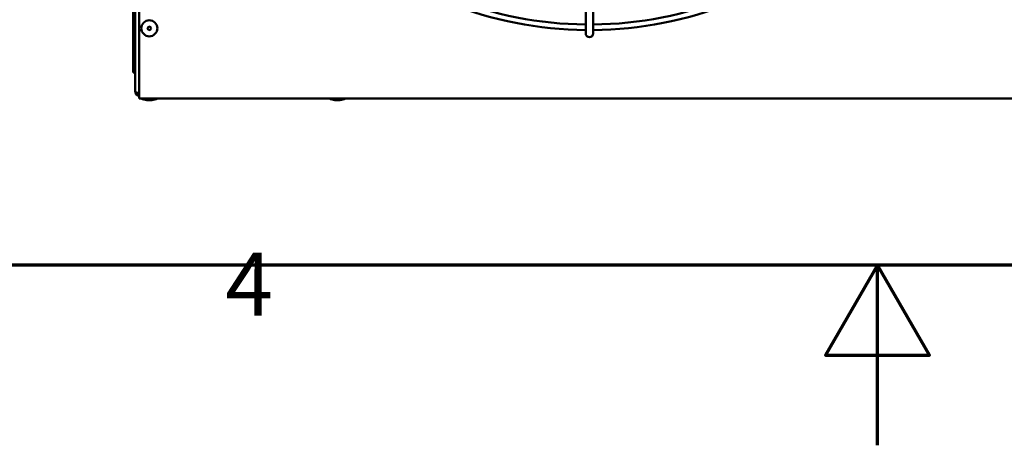
# Model space of a CAD drawing. Units: millimetres. Extents: x 0 to 3780, y 0 to 2673.
# Drawn here: x 1461 to 1953, y 0 to 213 of the extents above; entities that cross this region are included whole.
import ezdxf

# ---------------------------------------------------------------- set-up
doc = ezdxf.new("R2010")
doc.units = ezdxf.units.MM
doc.header["$LTSCALE"] = 9
doc.layers.add('Border (ISO)', color=7, linetype='Continuous', lineweight=70)
doc.layers.add('Visible (ISO)', color=7, linetype='Continuous', lineweight=50)
doc.styles.add('DEFAULT-ISO', font='tahoma.ttf')

# ---------------------------------------------------------------- blocks, each defined once
blk = doc.blocks.new('Borders Default Border')
at = {"layer": 'Border (ISO)', "flags": 128}
for points in [[(10, 10), (10, 287), (410, 287), (410, 10), (10, 10)], [(210, 0), (210, 10), (207.113, 5), (212.887, 5), (210, 10)]]:
    blk.add_lwpolyline(points, dxfattribs=at)
at = {"layer": 'Border (ISO)', "insert": (173.779, 6.1), "char_height": 3.5, "attachment_point": 7, "style": 'DEFAULT-ISO'}
blk.add_mtext('4', dxfattribs=at)

msp = doc.modelspace()

# ---------------------------------------------------------------- linework, layer by layer
at = {"layer": 'Visible (ISO)'}
for p, q in [((1521.09, 175.25), (1521.09, 621.25)), ((1519.09, 176.5), (1519.09, 620)), ((1518.09, 611.25), (1518.09, 186.25)), ((1744.19, 209.75), (1744.19, 275.75)), ((1747.99, 209.75), (1747.99, 275.75)), ((1744.19, 209.75), (1744.19, 205.75)), ((1747.99, 205.75), (1747.99, 209.75)), ((1519.09, 186.25), (1518.09, 186.25)), ((1521.09, 175.25), (1521.09, 173.25)), ((1521.09, 173.25), (2062.09, 173.25)), ((1524.82, 172.44), (1527.36, 172.44)), ((1618.82, 172.44), (1621.36, 172.44))]:
    msp.add_line(p, q, dxfattribs=at)
for radius in [4, 0.9]:
    msp.add_circle((1526.09, 208.25), radius, dxfattribs=at)
for centre, radius, start, end in [((1746.09, 398.25), 190.9, 227.4468, 269.4297), ((1746.09, 398.25), 188.1, 227.4833, 269.4212), ((1746.09, 398.25), 188.1, 270.5788, 312.5167), ((1746.09, 398.25), 190.9, 270.5703, 312.5532), ((1746.09, 205.75), 1.9, 180, 0), ((1524.82, 177.44), 5, 236.8573, 270), ((1527.36, 177.44), 5, 270, 303.1427), ((1618.82, 177.44), 5, 236.8573, 270), ((1621.36, 177.44), 5, 270, 303.1427)]:
    msp.add_arc(centre, radius, start, end, dxfattribs=at)
for points, knots in [([(1519.09, 176.5), (1519.09, 176.37), (1519.1, 176.24), (1519.13, 176.11), (1519.15, 175.98), (1519.19, 175.86), (1519.24, 175.74), (1519.29, 175.61), (1519.35, 175.5), (1519.43, 175.39), (1519.5, 175.28), (1519.58, 175.18), (1519.68, 175.09), (1519.77, 174.99), (1519.87, 174.91), (1519.98, 174.84), (1520.09, 174.77), (1520.2, 174.7), (1520.32, 174.65), (1520.56, 174.55), (1520.83, 174.5), (1521.09, 174.5)], [0, 0, 0, 0, 0.000398708, 0.000398708, 0.000398708, 0.000797415, 0.000797415, 0.000797415, 0.001196123, 0.001196123, 0.001196123, 0.001594831, 0.001594831, 0.001594831, 0.001993538, 0.001993538, 0.001993538, 0.002392246, 0.002392246, 0.002392246, 0.003189661, 0.003189661, 0.003189661, 0.003189661]), ([(1521.09, 175.85), (1520.96, 175.88), (1520.83, 175.91), (1520.7, 175.94), (1520.57, 175.96), (1520.45, 175.99), (1520.32, 176.02), (1520.2, 176.04), (1520.09, 176.07), (1519.98, 176.1), (1519.87, 176.12), (1519.77, 176.15), (1519.68, 176.18), (1519.58, 176.2), (1519.5, 176.23), (1519.43, 176.26), (1519.36, 176.29), (1519.29, 176.31), (1519.24, 176.34), (1519.14, 176.39), (1519.09, 176.45), (1519.09, 176.5)], [0, 0, 0, 0, 0.000398708, 0.000398708, 0.000398708, 0.000797415, 0.000797415, 0.000797415, 0.001196123, 0.001196123, 0.001196123, 0.001594831, 0.001594831, 0.001594831, 0.001993538, 0.001993538, 0.001993538, 0.002392246, 0.002392246, 0.002392246, 0.003189661, 0.003189661, 0.003189661, 0.003189661]), ([(1520.2, 176.04), (1520.25, 175.95), (1520.31, 175.87), (1520.38, 175.79), (1520.57, 175.61), (1520.83, 175.5), (1521.09, 175.5)], [0.000509992, 0.000509992, 0.000509992, 0.000509992, 0.000844764, 0.000844764, 0.000844764, 0.001689528, 0.001689528, 0.001689528, 0.001689528])]:
    msp.add_open_spline(points, degree=3, knots=knots, dxfattribs=at)

# ---------------------------------------------------------------- block references
at = {"xscale": 9, "yscale": 9, "zscale": 9}
msp.add_blockref('Borders Default Border', (0, 0), dxfattribs=at)

doc.saveas('drawing.dxf')
